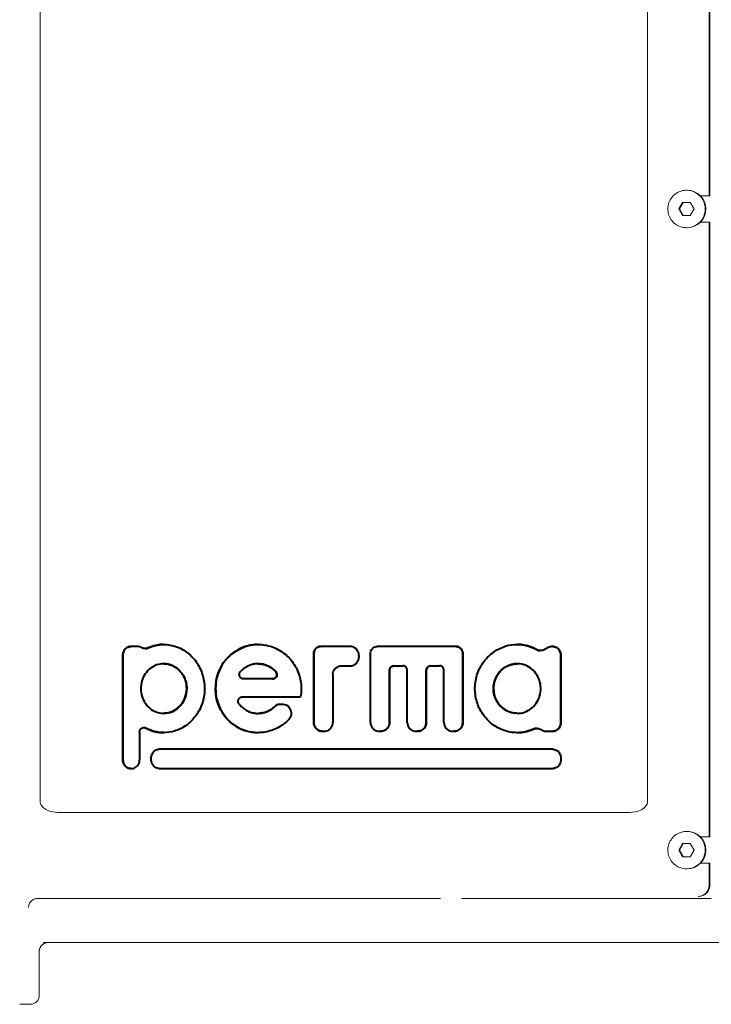
# Model space of a CAD drawing. Units: millimetres. Extents: x 0 to 2970, y 0 to 2100.
# Drawn here: x 287 to 680, y 931 to 1489 of the extents above; entities that cross this region are included whole.
import ezdxf

# ---------------------------------------------------------------- set-up
doc = ezdxf.new("R2010")
doc.units = ezdxf.units.MM
doc.header["$LTSCALE"] = 5
doc.layers.add('Sichtbar (ISO)', color=7, linetype='Continuous', lineweight=50)
doc.layers.add('Sichtbar schmal (ISO)', color=7, linetype='Continuous', lineweight=35)

msp = doc.modelspace()

# ---------------------------------------------------------------- linework, layer by layer
at = {"layer": 'Sichtbar (ISO)', "linetype": 'Continuous', "lineweight": 20}
for p, q in [((678.689, 1752.022), (678.689, 1389.522)), ((679.03, 1389.522), (679.03, 1752.022)), ((299.08, 1045.772), (299.08, 1704.222)), ((643.725, 1704.222), (643.725, 1045.772)), ((665.861, 1392.647), (666.201, 1392.647)), ((661.479, 1382.022), (663.642, 1385.772)), ((663.642, 1385.772), (667.967, 1385.772)), ((667.967, 1385.772), (670.13, 1382.022)), ((673.72, 1389.522), (678.689, 1389.522)), ((678.689, 1389.522), (679.03, 1389.522)), ((663.642, 1378.272), (661.479, 1382.022)), ((661.785, 1382.022), (661.479, 1382.022)), ((670.13, 1382.022), (667.967, 1378.272)), ((667.967, 1378.272), (663.642, 1378.272)), ((678.689, 1374.522), (673.72, 1374.522)), ((678.689, 1374.522), (678.689, 1025.772)), ((679.03, 1374.522), (678.689, 1374.522)), ((679.03, 1025.772), (679.03, 1374.522)), ((665.861, 1371.397), (666.201, 1371.397)), ((632.622, 1039.522), (310.183, 1039.522)), ((665.861, 1028.897), (666.201, 1028.897)), ((673.72, 1025.772), (678.689, 1025.772)), ((678.689, 1025.772), (679.03, 1025.772)), ((661.479, 1018.272), (663.642, 1022.022)), ((663.642, 1014.522), (661.479, 1018.272)), ((661.785, 1018.272), (661.479, 1018.272)), ((663.642, 1022.022), (667.967, 1022.022)), ((667.967, 1022.022), (670.13, 1018.272)), ((670.13, 1018.272), (667.967, 1014.522)), ((667.967, 1014.522), (663.642, 1014.522)), ((665.861, 1007.647), (666.201, 1007.647)), ((678.689, 1010.772), (673.72, 1010.772)), ((678.689, 1010.772), (678.689, 998.272)), ((678.689, 1010.772), (679.03, 1010.772)), ((679.03, 998.272), (679.03, 1010.772)), ((292.525, 990.772), (292.488, 990.772)), ((314.644, 990.772), (297.517, 990.772)), ((314.644, 990.772), (328.396, 990.772)), ((328.396, 990.772), (346.426, 990.772)), ((346.426, 990.772), (358.37, 990.772)), ((358.37, 990.772), (376.397, 990.772)), ((376.397, 990.772), (388.345, 990.772)), ((388.345, 990.772), (406.368, 990.772)), ((406.368, 990.772), (418.318, 990.772)), ((418.318, 990.772), (436.339, 990.772)), ((436.339, 990.772), (448.292, 990.772)), ((448.292, 990.772), (466.311, 990.772)), ((466.311, 990.772), (478.265, 990.772)), ((478.265, 990.772), (496.283, 990.772)), ((496.283, 990.772), (508.238, 990.772)), ((508.238, 990.772), (526.256, 990.772)), ((538.211, 990.772), (556.228, 990.772)), ((556.228, 990.772), (568.183, 990.772)), ((568.183, 990.772), (586.201, 990.772)), ((586.201, 990.772), (598.155, 990.772)), ((598.155, 990.772), (616.174, 990.772)), ((616.174, 990.772), (629.644, 990.772)), ((679.894, 990.772), (629.644, 990.772)), ((672.445, 992.022), (672.769, 992.022)), ((300.906, 965.772), (542.394, 965.772)), ((542.394, 965.772), (548.476, 965.772)), ((548.476, 965.772), (552.394, 965.772)), ((552.394, 965.772), (800.235, 965.772)), ((298.567, 960.772), (298.567, 935.772)), ((287.489, 930.772), (293.567, 930.772))]:
    msp.add_line(p, q, dxfattribs=at)
at = {"layer": 'Sichtbar (ISO)', "linetype": 'Continuous', "lineweight": 40}
for p, q in [((354.437, 1133.772), (350.502, 1133.772)), ((358.727, 1132.61), (358.73, 1132.61)), ((474.898, 1133.772), (458.223, 1133.772)), ((479.897, 1128.772), (479.897, 1127.822)), ((486.511, 1090.669), (486.511, 1129.861)), ((535.062, 1133.772), (490.386, 1133.772)), ((582.948, 1131.42), (582.951, 1131.42)), ((589.888, 1133.772), (589.051, 1133.772)), ((369.239, 1123.995), (369.248, 1123.995)), ((422.728, 1123.995), (422.778, 1123.995)), ((569.71, 1123.995), (569.718, 1123.995)), ((465.177, 1117.822), (465.177, 1090.669)), ((470.175, 1122.822), (474.898, 1122.822)), ((499.852, 1122.822), (499.851, 1122.822)), ((499.852, 1122.822), (499.852, 1122.822)), ((499.852, 1122.822), (504.917, 1122.822)), ((507.417, 1090.669), (507.417, 1120.321)), ((520.683, 1122.822), (520.68, 1122.822)), ((520.683, 1122.822), (520.683, 1122.822)), ((520.683, 1122.822), (525.711, 1122.822)), ((528.213, 1090.669), (528.213, 1120.319)), ((430.916, 1115.391), (414.587, 1115.391)), ((430.916, 1115.391), (430.958, 1115.391)), ((413.931, 1105.223), (446.836, 1105.223)), ((436.726, 1100.921), (434.419, 1100.921)), ((369.248, 1095.837), (369.239, 1095.837)), ((422.778, 1095.837), (422.728, 1095.837)), ((569.718, 1095.837), (569.71, 1095.837)), ((355.514, 1085.268), (355.514, 1069.551)), ((358.072, 1087.801), (358.071, 1087.801)), ((459.344, 1085.669), (460.192, 1085.669)), ((491.51, 1085.669), (492.36, 1085.669)), ((512.388, 1085.669), (513.233, 1085.669)), ((533.117, 1085.669), (533.955, 1085.669)), ((580.822, 1087.331), (580.821, 1087.331)), ((586.1, 1085.669), (589.888, 1085.669)), ((589.888, 1075.501), (366.701, 1075.501)), ((350.502, 1064.551), (351.264, 1064.551)), ((366.701, 1064.551), (589.888, 1064.551))]:
    msp.add_line(p, q, dxfattribs=at)
at = {"layer": 'Sichtbar (ISO)', "linetype": 'Continuous', "lineweight": 20}
msp.add_arc((293.567, 935.772), 5, 270, 0, dxfattribs=at)
for centre, major_axis, start_param, end_param in [((666.201, 1382.022), (0, 10.625), 3.1415927, 6.2831853), ((666.201, 1018.272), (0, 10.625), 3.1415927, 6.2831853), ((672.445, 998.272), (0, -6.25), 0, 1.5707963)]:
    msp.add_ellipse(centre, major_axis=major_axis, ratio=0.9989706, start_param=start_param, end_param=end_param, dxfattribs=at)
at = {"layer": 'Sichtbar (ISO)', "linetype": 'Continuous', "lineweight": 40}
msp.add_ellipse((358, 1085.317), major_axis=(2.424, 0.753), ratio=0.9766101, start_param=1.2482869, end_param=1.2566434, dxfattribs=at)
at = {"layer": 'Sichtbar (ISO)', "linetype": 'Continuous', "lineweight": 20}
for points, knots in [([(665.861, 1371.397), (664.729, 1371.397), (663.597, 1371.58), (661.448, 1372.293), (660.431, 1372.822), (658.614, 1374.176), (657.815, 1374.999), (656.516, 1376.856), (656.017, 1377.889), (655.367, 1380.06), (655.217, 1381.198), (655.283, 1383.464), (655.499, 1384.592), (656.274, 1386.722), (656.833, 1387.724), (658.238, 1389.502), (659.084, 1390.277), (660.976, 1391.523), (662.022, 1391.992), (664.01, 1392.525), (664.936, 1392.647), (665.861, 1392.647)], [3.1415927, 3.1415927, 3.1415927, 3.1415927, 3.4615196, 3.4615196, 3.7814611, 3.7814611, 4.1014402, 4.1014402, 4.4214652, 4.4214652, 4.7415262, 4.7415262, 5.0615989, 5.0615989, 5.3816548, 5.3816548, 5.7016717, 5.7016717, 6.0216428, 6.0216428, 6.2831853, 6.2831853, 6.2831853, 6.2831853]), ([(310.183, 1039.522), (308.534, 1039.522), (306.571, 1039.766), (303.816, 1040.573), (302.471, 1041.155), (300.771, 1042.365), (300.034, 1043.093), (299.296, 1044.4), (299.08, 1045.134), (299.08, 1045.772)], [1.61261623, 1.61261623, 1.61261623, 1.61261623, 1.81062997, 1.81062997, 1.95741529, 1.95741529, 2.06108247, 2.06108247, 2.13761189, 2.13761189, 2.13761189, 2.13761189]), ([(643.725, 1045.772), (643.725, 1045.134), (643.508, 1044.4), (642.771, 1043.093), (642.033, 1042.365), (640.334, 1041.155), (638.988, 1040.573), (636.233, 1039.766), (634.27, 1039.522), (632.622, 1039.522)], [0, 0, 0, 0, 0.07652941, 0.07652941, 0.1801966, 0.1801966, 0.32698192, 0.32698192, 0.52499566, 0.52499566, 0.52499566, 0.52499566]), ([(665.861, 1007.647), (664.729, 1007.647), (663.597, 1007.83), (661.448, 1008.543), (660.431, 1009.072), (658.614, 1010.426), (657.815, 1011.249), (656.516, 1013.106), (656.017, 1014.139), (655.367, 1016.31), (655.217, 1017.448), (655.283, 1019.714), (655.499, 1020.842), (656.274, 1022.972), (656.833, 1023.974), (658.238, 1025.752), (659.084, 1026.527), (660.976, 1027.773), (662.022, 1028.242), (664.01, 1028.775), (664.936, 1028.897), (665.861, 1028.897)], [3.1415927, 3.1415927, 3.1415927, 3.1415927, 3.4615196, 3.4615196, 3.7814611, 3.7814611, 4.1014402, 4.1014402, 4.4214652, 4.4214652, 4.7415262, 4.7415262, 5.0615989, 5.0615989, 5.3816548, 5.3816548, 5.7016717, 5.7016717, 6.0216428, 6.0216428, 6.2831853, 6.2831853, 6.2831853, 6.2831853]), ([(672.769, 992.022), (673.556, 992.022), (674.394, 992.179), (675.937, 992.817), (676.641, 993.298), (677.753, 994.408), (678.234, 995.111), (678.873, 996.65), (679.03, 997.487), (679.03, 998.272)], [0.37699199, 0.37699199, 0.37699199, 0.37699199, 0.47133245, 0.47133245, 0.56567291, 0.56567291, 0.65983679, 0.65983679, 0.75400066, 0.75400066, 0.75400066, 0.75400066]), ([(297.517, 990.772), (296.89, 990.772), (296.221, 990.646), (294.991, 990.135), (294.429, 989.75), (293.543, 988.862), (293.159, 988.3), (292.65, 987.069), (292.525, 986.4), (292.525, 985.772)], [0.30180021, 0.30180021, 0.30180021, 0.30180021, 0.37738183, 0.37738183, 0.45296345, 0.45296345, 0.52828917, 0.52828917, 0.60361489, 0.60361489, 0.60361489, 0.60361489]), ([(298.567, 960.772), (298.567, 961.295), (298.649, 961.819), (298.973, 962.815), (299.214, 963.287), (299.829, 964.134), (300.204, 964.509), (301.052, 965.124), (301.524, 965.365), (302.52, 965.689), (303.044, 965.772), (303.568, 965.772)], [0, 0, 0, 0, 0.3141593, 0.3141593, 0.6283185, 0.6283185, 0.9424778, 0.9424778, 1.2566371, 1.2566371, 1.5707963, 1.5707963, 1.5707963, 1.5707963])]:
    msp.add_open_spline(points, degree=3, knots=knots, dxfattribs=at)
for points in [[(663.948, 1385.772), (662.895, 1383.897), (661.785, 1382.022)], [(661.785, 1382.022), (662.895, 1380.147), (663.948, 1378.272)], [(663.948, 1022.022), (662.895, 1020.147), (661.785, 1018.272)], [(661.785, 1018.272), (662.895, 1016.397), (663.948, 1014.522)]]:
    msp.add_rational_spline(points, [1, 1.15470053838, 1], degree=2, dxfattribs=at)
at = {"layer": 'Sichtbar (ISO)', "linetype": 'Continuous', "lineweight": 40}
for points, knots in [([(369.239, 1134.945), (370.444, 1134.945), (371.664, 1134.839), (374.071, 1134.413), (375.258, 1134.096), (377.569, 1133.266), (378.694, 1132.753), (380.875, 1131.531), (381.926, 1130.825), (383.91, 1129.245), (384.839, 1128.377), (386.572, 1126.482), (387.377, 1125.451), (388.822, 1123.268), (389.462, 1122.117), (390.563, 1119.726), (391.025, 1118.48), (391.76, 1115.912), (392.03, 1114.596), (392.368, 1111.941), (392.436, 1110.61), (392.372, 1107.933), (392.237, 1106.588), (391.766, 1103.947), (391.431, 1102.651), (390.577, 1100.141), (390.053, 1098.916), (388.826, 1096.57), (388.127, 1095.453), (386.581, 1093.361), (385.739, 1092.389), (383.913, 1090.589), (382.93, 1089.763), (380.87, 1088.298), (379.793, 1087.657), (377.576, 1086.569), (376.417, 1086.115), (373.263, 1085.18), (371.242, 1084.887), (369.239, 1084.887)], [-4.1490293, -4.1490293, -4.1490293, -4.1490293, -3.9720553, -3.9720553, -3.7971977, -3.7971977, -3.6219989, -3.6219989, -3.4476336, -3.4476336, -3.273289, -3.273289, -3.0978508, -3.0978508, -2.9230688, -2.9230688, -2.7466852, -2.7466852, -2.5709808, -2.5709808, -2.3948921, -2.3948921, -2.2182759, -2.2182759, -2.0426002, -2.0426002, -1.865769, -1.865769, -1.6906471, -1.6906471, -1.515508, -1.515508, -1.3405542, -1.3405542, -1.1664515, -1.1664515, -0.9907041, -0.9907041, -0.6974011, -0.6974011, -0.6974011, -0.6974011]), ([(422.728, 1134.945), (424.015, 1134.945), (425.312, 1134.839), (427.867, 1134.419), (429.126, 1134.105), (431.577, 1133.282), (432.78, 1132.768), (435.098, 1131.547), (436.209, 1130.843), (438.307, 1129.268), (439.288, 1128.401), (441.123, 1126.503), (441.972, 1125.472), (443.494, 1123.29), (444.167, 1122.142), (445.325, 1119.752), (445.816, 1118.494), (446.589, 1115.92), (446.872, 1114.604), (447.228, 1111.952), (447.3, 1110.617), (447.232, 1107.912), (447.103, 1106.64), (446.833, 1105.212)], [-1.8688756, -1.8688756, -1.8688756, -1.8688756, -1.7003558, -1.7003558, -1.5327382, -1.5327382, -1.3636403, -1.3636403, -1.1954685, -1.1954685, -1.0264299, -1.0264299, -0.8567691, -0.8567691, -0.6871569, -0.6871569, -0.5156722, -0.5156722, -0.3453544, -0.3453544, -0.1741081, -0.1741081, 0.0003874, 0.0003874, 0.0003874, 0.0003874]), ([(569.718, 1084.887), (568.471, 1084.887), (567.212, 1084.993), (564.728, 1085.414), (563.504, 1085.728), (561.119, 1086.553), (559.957, 1087.063), (557.705, 1088.279), (556.62, 1088.983), (554.573, 1090.557), (553.615, 1091.422), (551.825, 1093.315), (550.994, 1094.345), (549.502, 1096.526), (548.842, 1097.677), (547.705, 1100.068), (547.227, 1101.318), (546.467, 1103.89), (546.188, 1105.208), (545.837, 1107.866), (545.766, 1109.2), (545.831, 1111.884), (545.969, 1113.232), (546.452, 1115.878), (546.796, 1117.176), (547.675, 1119.69), (548.217, 1120.922), (549.482, 1123.274), (550.203, 1124.392), (551.798, 1126.486), (552.668, 1127.459), (554.555, 1129.261), (555.57, 1130.086), (557.698, 1131.549), (558.808, 1132.188), (561.104, 1133.273), (562.302, 1133.726), (565.559, 1134.654), (567.646, 1134.945), (569.718, 1134.945)], [-3.9888536, -3.9888536, -3.9888536, -3.9888536, -3.8135287, -3.8135287, -3.6398641, -3.6398641, -3.4653229, -3.4653229, -3.2912943, -3.2912943, -3.1168865, -3.1168865, -2.9412239, -2.9412239, -2.7659685, -2.7659685, -2.5888482, -2.5888482, -2.4124297, -2.4124297, -2.2354661, -2.2354661, -2.0581295, -2.0581295, -1.8816482, -1.8816482, -1.703925, -1.703925, -1.528227, -1.528227, -1.3525371, -1.3525371, -1.1775286, -1.1775286, -1.0034725, -1.0034725, -0.8283523, -0.8283523, -0.5372128, -0.5372128, -0.5372128, -0.5372128]), ([(356.335, 1133.245), (356.214, 1133.316), (356.091, 1133.379), (355.842, 1133.492), (355.716, 1133.541), (355.462, 1133.626), (355.335, 1133.66), (355.079, 1133.716), (354.951, 1133.737), (354.694, 1133.765), (354.565, 1133.772), (354.437, 1133.772)], [0, 0, 0, 0, 0.03001176, 0.03001176, 0.06002351, 0.06002351, 0.09003527, 0.09003527, 0.12004703, 0.12004703, 0.15005879, 0.15005879, 0.15005879, 0.15005879]), ([(358.727, 1132.61), (358.56, 1132.608), (358.392, 1132.616), (358.057, 1132.649), (357.891, 1132.674), (357.563, 1132.743), (357.402, 1132.786), (357.084, 1132.89), (356.928, 1132.95), (356.625, 1133.086), (356.477, 1133.162), (356.335, 1133.245)], [0.035192702, 0.035192702, 0.035192702, 0.035192702, 0.044219651, 0.044219651, 0.053246599, 0.053246599, 0.062273548, 0.062273548, 0.071300496, 0.071300496, 0.080327445, 0.080327445, 0.080327445, 0.080327445]), ([(479.897, 1128.772), (479.897, 1129.293), (479.814, 1129.822), (479.489, 1130.818), (479.249, 1131.289), (478.63, 1132.139), (478.258, 1132.511), (477.406, 1133.129), (476.934, 1133.368), (475.94, 1133.69), (475.418, 1133.772), (474.898, 1133.772)], [0, 0, 0, 0, 0.09657983, 0.09657983, 0.19315965, 0.19315965, 0.28973948, 0.28973948, 0.3863193, 0.3863193, 0.48289913, 0.48289913, 0.48289913, 0.48289913]), ([(486.511, 1129.861), (486.511, 1130.269), (486.575, 1130.678), (486.825, 1131.456), (487.011, 1131.825), (487.49, 1132.491), (487.778, 1132.782), (488.437, 1133.266), (488.802, 1133.453), (489.574, 1133.707), (489.983, 1133.772), (490.386, 1133.772)], [-0.4137076, -0.4137076, -0.4137076, -0.4137076, -0.33096608, -0.33096608, -0.24822456, -0.24822456, -0.16548304, -0.16548304, -0.08274152, -0.08274152, 0, 0, 0, 0]), ([(586.209, 1132.651), (586.034, 1132.495), (585.848, 1132.35), (585.455, 1132.089), (585.249, 1131.973), (584.82, 1131.771), (584.598, 1131.686), (584.142, 1131.55), (583.908, 1131.499), (583.432, 1131.432), (583.191, 1131.417), (582.951, 1131.42)], [0, 0, 0, 0, 0.01290581, 0.01290581, 0.025811619, 0.025811619, 0.038717429, 0.038717429, 0.051623238, 0.051623238, 0.064529048, 0.064529048, 0.064529048, 0.064529048]), ([(586.209, 1132.651), (586.372, 1132.797), (586.545, 1132.931), (586.903, 1133.171), (587.089, 1133.276), (587.468, 1133.457), (587.661, 1133.532), (588.053, 1133.652), (588.251, 1133.697), (588.65, 1133.757), (588.851, 1133.772), (589.051, 1133.772)], [0, 0, 0, 0, 0.04313672, 0.04313672, 0.08627344, 0.08627344, 0.12941015, 0.12941015, 0.17254687, 0.17254687, 0.21568359, 0.21568359, 0.21568359, 0.21568359]), ([(369.239, 1123.995), (367.871, 1123.995), (366.498, 1123.762), (363.901, 1122.853), (362.687, 1122.186), (360.477, 1120.46), (359.51, 1119.411), (357.891, 1117.006), (357.26, 1115.651), (356.411, 1112.78), (356.2, 1111.236), (356.239, 1108.187), (356.493, 1106.638), (357.443, 1103.742), (358.133, 1102.381), (359.887, 1099.98), (360.929, 1098.947), (363.276, 1097.298), (364.549, 1096.687), (366.985, 1095.994), (368.118, 1095.837), (369.239, 1095.837)], [-1.5694847, -1.5694847, -1.5694847, -1.5694847, -1.2632811, -1.2632811, -0.9565601, -0.9565601, -0.6423722, -0.6423722, -0.3179776, -0.3179776, 0.01521, 0.01521, 0.3517994, 0.3517994, 0.6838628, 0.6838628, 1.0070745, 1.0070745, 1.3197705, 1.3197705, 1.5712674, 1.5712674, 1.5712674, 1.5712674]), ([(422.728, 1123.995), (421.982, 1123.995), (421.231, 1123.932), (419.751, 1123.682), (419.022, 1123.494), (417.614, 1123.004), (416.931, 1122.701), (415.622, 1121.984), (414.999, 1121.572), (413.823, 1120.65), (413.272, 1120.139), (412.767, 1119.589)], [-0.39623821, -0.39623821, -0.39623821, -0.39623821, -0.31699057, -0.31699057, -0.23774293, -0.23774293, -0.15849528, -0.15849528, -0.07924764, -0.07924764, 0, 0, 0, 0]), ([(474.898, 1122.822), (475.418, 1122.822), (475.947, 1122.905), (476.943, 1123.229), (477.415, 1123.47), (478.265, 1124.088), (478.637, 1124.461), (479.254, 1125.313), (479.493, 1125.785), (479.815, 1126.779), (479.897, 1127.301), (479.897, 1127.822)], [0, 0, 0, 0, 0.09657983, 0.09657983, 0.19315966, 0.19315966, 0.28973949, 0.28973949, 0.38631932, 0.38631932, 0.48289915, 0.48289915, 0.48289915, 0.48289915]), ([(569.718, 1095.837), (571.13, 1095.837), (572.558, 1096.075), (575.242, 1096.997), (576.501, 1097.677), (578.778, 1099.425), (579.771, 1100.481), (581.427, 1102.903), (582.067, 1104.254), (582.926, 1107.129), (583.134, 1108.66), (583.082, 1111.696), (582.82, 1113.221), (581.842, 1116.101), (581.132, 1117.458), (579.33, 1119.851), (578.265, 1120.877), (575.862, 1122.524), (574.552, 1123.138), (572.049, 1123.835), (570.878, 1123.995), (569.718, 1123.995)], [1.5712674, 1.5712674, 1.5712674, 1.5712674, 1.8822186, 1.8822186, 2.1928786, 2.1928786, 2.5080538, 2.5080538, 2.8307183, 2.8307183, 3.1600132, 3.1600132, 3.493215, 3.493215, 3.8231842, 3.8231842, 4.1447357, 4.1447357, 4.4587951, 4.4587951, 4.7137006, 4.7137006, 4.7137006, 4.7137006]), ([(414.587, 1115.391), (414.324, 1115.391), (414.057, 1115.435), (413.557, 1115.602), (413.322, 1115.725), (412.899, 1116.04), (412.715, 1116.23), (412.411, 1116.663), (412.294, 1116.902), (412.139, 1117.41), (412.102, 1117.679), (412.113, 1118.213), (412.163, 1118.484), (412.343, 1118.989), (412.475, 1119.229), (412.682, 1119.493), (412.724, 1119.542), (412.767, 1119.589)], [0, 0, 0, 0, 0.009369168, 0.009369168, 0.018725976, 0.018725976, 0.028169093, 0.028169093, 0.03775569, 0.03775569, 0.047482826, 0.047482826, 0.057292091, 0.057292091, 0.067053639, 0.067053639, 0.069374346, 0.069374346, 0.069374346, 0.069374346]), ([(465.177, 1117.822), (465.177, 1118.342), (465.259, 1118.864), (465.58, 1119.857), (465.819, 1120.33), (466.436, 1121.181), (466.808, 1121.554), (467.658, 1122.173), (468.129, 1122.413), (469.125, 1122.738), (469.654, 1122.822), (470.175, 1122.822)], [0, 0, 0, 0, 0.02844337, 0.02844337, 0.05688673, 0.05688673, 0.0853301, 0.0853301, 0.11377346, 0.11377346, 0.14221683, 0.14221683, 0.14221683, 0.14221683]), ([(507.417, 1120.321), (507.417, 1120.488), (507.402, 1120.691), (507.283, 1121.167), (507.174, 1121.443), (506.848, 1121.932), (506.652, 1122.142), (506.223, 1122.47), (505.996, 1122.588), (505.536, 1122.758), (505.311, 1122.797), (505.05, 1122.819), (504.981, 1122.822), (504.917, 1122.822)], [0.01567917314, 0.01567917314, 0.01567917314, 0.01567917314, 0.01581376059, 0.01581376059, 0.01594834804, 0.01594834804, 0.01606024581, 0.01606024581, 0.01616987804, 0.01616987804, 0.0163003779, 0.0163003779, 0.01635211039, 0.01635211039, 0.01635211039, 0.01635211039]), ([(528.213, 1120.319), (528.213, 1120.486), (528.198, 1120.688), (528.079, 1121.164), (527.971, 1121.44), (527.645, 1121.929), (527.449, 1122.14), (527.021, 1122.468), (526.793, 1122.587), (526.332, 1122.758), (526.107, 1122.797), (525.845, 1122.819), (525.775, 1122.822), (525.711, 1122.822)], [0.0150824202, 0.0150824202, 0.0150824202, 0.0150824202, 0.0153434381, 0.0153434381, 0.0156044561, 0.0156044561, 0.0158216997, 0.0158216997, 0.016034233, 0.016034233, 0.0162869, 0.0162869, 0.0163875099, 0.0163875099, 0.0163875099, 0.0163875099]), ([(411.968, 1101.195), (411.806, 1101.407), (411.677, 1101.647), (411.503, 1102.149), (411.455, 1102.418), (411.447, 1102.953), (411.487, 1103.224), (411.649, 1103.737), (411.77, 1103.979), (412.085, 1104.414), (412.275, 1104.603), (412.708, 1104.915), (412.947, 1105.034), (413.437, 1105.186), (413.686, 1105.223), (413.931, 1105.223)], [0, 0, 0, 0, 0.009660299, 0.009660299, 0.019437136, 0.019437136, 0.029259388, 0.029259388, 0.038992582, 0.038992582, 0.048576815, 0.048576815, 0.058006772, 0.058006772, 0.066736383, 0.066736383, 0.066736383, 0.066736383]), ([(411.968, 1101.195), (412.471, 1100.538), (413.037, 1099.92), (414.273, 1098.798), (414.941, 1098.294), (416.348, 1097.423), (417.09, 1097.051), (418.641, 1096.448), (419.446, 1096.219), (421.073, 1095.914), (421.897, 1095.837), (422.728, 1095.837)], [-0.83175174, -0.83175174, -0.83175174, -0.83175174, -0.74391026, -0.74391026, -0.65606878, -0.65606878, -0.5682273, -0.5682273, -0.48038583, -0.48038583, -0.39254435, -0.39254435, -0.39254435, -0.39254435]), ([(440.258, 1092.435), (440.625, 1092.817), (440.936, 1093.266), (441.395, 1094.228), (441.547, 1094.743), (441.684, 1095.8), (441.668, 1096.332), (441.472, 1097.376), (441.293, 1097.878), (440.786, 1098.807), (440.457, 1099.231), (439.688, 1099.952), (439.239, 1100.255), (438.281, 1100.695), (437.764, 1100.838), (437.068, 1100.912), (436.897, 1100.921), (436.726, 1100.921)], [0, 0, 0, 0, 0.08624982, 0.08624982, 0.17172754, 0.17172754, 0.25678214, 0.25678214, 0.34180232, 0.34180232, 0.42719215, 0.42719215, 0.51331051, 0.51331051, 0.59979738, 0.59979738, 0.62800741, 0.62800741, 0.62800741, 0.62800741]), ([(440.258, 1092.435), (439.35, 1091.489), (438.361, 1090.609), (436.255, 1089.019), (435.138, 1088.309), (432.822, 1087.084), (431.627, 1086.57), (429.153, 1085.734), (427.88, 1085.416), (425.309, 1084.992), (424.017, 1084.887), (422.728, 1084.887)], [-6.04962298, -6.04962298, -6.04962298, -6.04962298, -5.88045583, -5.88045583, -5.71128868, -5.71128868, -5.54212153, -5.54212153, -5.37295437, -5.37295437, -5.20378722, -5.20378722, -5.20378722, -5.20378722]), ([(460.192, 1085.669), (460.71, 1085.669), (461.23, 1085.751), (462.219, 1086.072), (462.69, 1086.311), (463.539, 1086.928), (463.911, 1087.3), (464.529, 1088.15), (464.769, 1088.622), (465.094, 1089.619), (465.177, 1090.148), (465.177, 1090.669)], [0, 0, 0, 0, 0.09657983, 0.09657983, 0.19315965, 0.19315965, 0.28973948, 0.28973948, 0.3863193, 0.3863193, 0.48289913, 0.48289913, 0.48289913, 0.48289913]), ([(486.511, 1090.669), (486.511, 1090.148), (486.595, 1089.62), (486.919, 1088.623), (487.16, 1088.152), (487.778, 1087.302), (488.151, 1086.93), (489.002, 1086.312), (489.475, 1086.073), (490.468, 1085.751), (490.99, 1085.669), (491.51, 1085.669)], [0, 0, 0, 0, 0.09657983, 0.09657983, 0.19315965, 0.19315965, 0.28973948, 0.28973948, 0.3863193, 0.3863193, 0.48289913, 0.48289913, 0.48289913, 0.48289913]), ([(507.417, 1090.669), (507.417, 1090.148), (507.499, 1089.625), (507.821, 1088.63), (508.059, 1088.157), (508.675, 1087.305), (509.046, 1086.933), (509.891, 1086.315), (510.36, 1086.076), (511.348, 1085.752), (511.872, 1085.669), (512.388, 1085.669)], [0, 0, 0, 0, 0.09657984, 0.09657984, 0.19315969, 0.19315969, 0.28973953, 0.28973953, 0.38631937, 0.38631937, 0.48289921, 0.48289921, 0.48289921, 0.48289921]), ([(528.213, 1090.669), (528.213, 1090.145), (528.296, 1089.614), (528.619, 1088.613), (528.857, 1088.14), (529.469, 1087.29), (529.837, 1086.919), (530.674, 1086.305), (531.136, 1086.068), (532.105, 1085.75), (532.612, 1085.669), (533.117, 1085.669)], [0, 0, 0, 0, 0.09657982, 0.09657982, 0.19315965, 0.19315965, 0.28973947, 0.28973947, 0.3863193, 0.3863193, 0.48289912, 0.48289912, 0.48289912, 0.48289912]), ([(355.514, 1085.268), (355.514, 1085.366), (355.518, 1085.482), (355.559, 1085.773), (355.595, 1085.949), (355.756, 1086.38), (355.885, 1086.639), (356.279, 1087.109), (356.512, 1087.313), (357.014, 1087.601), (357.269, 1087.695), (357.703, 1087.788), (357.886, 1087.803), (358.05, 1087.802)], [-0.004167934, -0.004167934, -0.004167934, -0.004167934, -0.0033343472, -0.0033343472, -0.0025007604, -0.0025007604, -0.0016671736, -0.0016671736, -0.0010170531, -0.0010170531, -0.0004545119, -0.0004545119, 0, 0, 0, 0]), ([(580.822, 1087.331), (581.023, 1087.335), (581.226, 1087.325), (581.628, 1087.281), (581.827, 1087.246), (582.219, 1087.151), (582.411, 1087.092), (582.787, 1086.949), (582.97, 1086.866), (583.324, 1086.677), (583.495, 1086.572), (583.658, 1086.458)], [0.035477678, 0.035477678, 0.035477678, 0.035477678, 0.046385668, 0.046385668, 0.057293657, 0.057293657, 0.068201646, 0.068201646, 0.079109636, 0.079109636, 0.090017625, 0.090017625, 0.090017625, 0.090017625]), ([(583.658, 1086.458), (583.805, 1086.354), (583.958, 1086.26), (584.272, 1086.092), (584.432, 1086.018), (584.758, 1085.891), (584.922, 1085.839), (585.255, 1085.754), (585.424, 1085.722), (585.762, 1085.68), (585.931, 1085.669), (586.1, 1085.669)], [0, 0, 0, 0, 0.03602123, 0.03602123, 0.07204246, 0.07204246, 0.10806368, 0.10806368, 0.14408491, 0.14408491, 0.18010614, 0.18010614, 0.18010614, 0.18010614]), ([(351.264, 1064.551), (351.67, 1064.551), (352.08, 1064.622), (352.883, 1064.91), (353.276, 1065.129), (354.008, 1065.716), (354.341, 1066.079), (354.892, 1066.915), (355.11, 1067.377), (355.411, 1068.352), (355.496, 1068.868), (355.513, 1069.438), (355.514, 1069.495), (355.514, 1069.551)], [0, 0, 0, 0, 0.09657982, 0.09657982, 0.19315965, 0.19315965, 0.28973947, 0.28973947, 0.38246243, 0.38246243, 0.47295017, 0.47295017, 0.48289912, 0.48289912, 0.48289912, 0.48289912])]:
    msp.add_open_spline(points, degree=3, knots=knots, dxfattribs=at)
at = {"layer": 'Sichtbar schmal (ISO)', "linetype": 'Continuous', "lineweight": 40}
for p, q in [((346.046, 1128.772), (346.053, 1128.772)), ((346.046, 1069.551), (346.046, 1128.772)), ((346.053, 1128.772), (346.053, 1069.551)), ((360.456, 1133.004), (360.446, 1133.004)), ((454.364, 1090.669), (454.364, 1129.861)), ((454.365, 1129.861), (454.364, 1129.861)), ((454.365, 1129.861), (454.365, 1090.669)), ((538.867, 1090.669), (538.867, 1129.861)), ((538.867, 1129.861), (538.87, 1129.861)), ((538.87, 1129.861), (538.87, 1090.669)), ((580.781, 1132.014), (580.774, 1132.014)), ((594.525, 1128.772), (594.531, 1128.772)), ((594.525, 1090.669), (594.525, 1128.772)), ((594.531, 1128.772), (594.531, 1090.669)), ((497.355, 1120.322), (497.355, 1120.322)), ((497.357, 1120.322), (497.355, 1120.322)), ((497.355, 1120.322), (497.355, 1090.669)), ((497.355, 1090.669), (497.355, 1120.322)), ((518.199, 1120.322), (518.201, 1120.322)), ((518.199, 1090.669), (518.199, 1120.322)), ((518.201, 1120.322), (518.201, 1090.669)), ((518.204, 1120.322), (518.201, 1120.322)), ((382.266, 1109.916), (382.261, 1109.916)), ((454.365, 1090.669), (454.364, 1090.669)), ((497.355, 1090.669), (497.355, 1090.669)), ((518.201, 1090.669), (518.199, 1090.669)), ((538.87, 1090.669), (538.867, 1090.669)), ((594.531, 1090.669), (594.525, 1090.669)), ((359.06, 1087.533), (359.07, 1087.533)), ((359.06, 1087.533), (359.06, 1087.533)), ((579.019, 1086.919), (579.027, 1086.919)), ((346.053, 1069.551), (346.046, 1069.551)), ((362.117, 1069.551), (362.117, 1070.501)), ((594.531, 1070.501), (594.531, 1069.551))]:
    msp.add_line(p, q, dxfattribs=at)
at = {"layer": 'Sichtbar schmal (ISO)', "linetype": 'Continuous', "lineweight": 20}
for p, q in [((298.566, 960.772), (298.566, 935.772)), ((298.567, 960.772), (298.566, 960.772)), ((298.567, 935.772), (298.566, 935.772))]:
    msp.add_line(p, q, dxfattribs=at)
for centre, major_axis, ratio, start_param, end_param in [((665.861, 1382.022), (0, -10.625), 0.9989706, 0, 3.1415927), ((665.861, 1018.272), (0, -10.625), 0.9989706, 0, 3.1415927), ((303.568, 960.772), (-5.002, 0), 0.9995432, 4.712389, 6.2831853), ((293.567, 935.772), (0, -5), 0.9998477, 0, 1.5707963)]:
    msp.add_ellipse(centre, major_axis=major_axis, ratio=ratio, start_param=start_param, end_param=end_param, dxfattribs=at)
at = {"layer": 'Sichtbar schmal (ISO)', "linetype": 'Continuous', "lineweight": 40}
for centre, major_axis, ratio, start_param, end_param in [((499.852, 1120.322), (0, 2.5), 0.9987566, 0, 1.5707963), ((499.852, 1120.322), (0, 2.5), 0.9982799, 0, 1.5707963), ((520.683, 1120.322), (0, 2.5), 0.9927767, 0, 1.5707963), ((520.683, 1120.322), (0, 2.5), 0.991684, 0, 1.5707963), ((358.035, 1085.302), (0.016, 2.5), 0.9074803, 5.8212194, 6.2831853), ((358.035, 1085.302), (0.036, 2.5), 0.9045024, 5.828646, 6.2831853)]:
    msp.add_ellipse(centre, major_axis=major_axis, ratio=ratio, start_param=start_param, end_param=end_param, dxfattribs=at)
for points in [[(360.446, 1133.004), (363.183, 1134.272), (366.193, 1134.934), (369.23, 1134.941)], [(569.723, 1134.928), (573.593, 1134.917), (577.429, 1133.921), (580.781, 1132.014)], [(358.073, 1087.801), (358.418, 1087.794), (358.762, 1087.703), (359.07, 1087.533)], [(369.228, 1084.903), (365.681, 1084.923), (362.171, 1085.838), (359.06, 1087.533)], [(579.027, 1086.919), (576.132, 1085.592), (572.939, 1084.896), (569.725, 1084.89)]]:
    msp.add_open_spline(points, degree=3, dxfattribs=at)
for points, knots in [([(369.247, 1134.943), (368.504, 1134.944), (367.762, 1134.905), (364.757, 1134.584), (362.519, 1133.96), (360.456, 1133.004)], [3.42732745, 3.42732745, 3.42732745, 3.42732745, 3.51921984, 3.51921984, 3.80200966, 3.80200966, 3.80200966, 3.80200966]), ([(422.728, 1084.887), (418.299, 1084.889), (413.865, 1086.164), (405.367, 1091.539), (401.752, 1096.224), (397.719, 1108.228), (398.3, 1115.792), (405.428, 1129.369), (413.191, 1134.434), (421.815, 1134.932), (422.27, 1134.944), (422.726, 1134.942)], [-5.2037872, -5.2037872, -5.2037872, -5.2037872, -4.6235346, -4.6235346, -3.8960276, -3.8960276, -3.0024814, -3.0024814, -1.9285839, -1.9285839, -1.8688756, -1.8688756, -1.8688756, -1.8688756]), ([(422.77, 1134.929), (420.196, 1134.929), (417.625, 1134.519), (411.564, 1132.46), (408.252, 1130.326), (403.911, 1125.767), (402.476, 1123.717), (400.256, 1119.262), (399.478, 1116.885), (398.359, 1110.463), (398.591, 1106.368), (401.325, 1097.09), (404.732, 1092.286), (413.248, 1086.377), (418.004, 1084.959), (422.774, 1084.937)], [1.6244731, 1.6244731, 1.6244731, 1.6244731, 1.9151889, 1.9151889, 2.3493325, 2.3493325, 2.6270058, 2.6270058, 2.904679, 2.904679, 3.3489562, 3.3489562, 3.9789872, 3.9789872, 4.5191209, 4.5191209, 4.5191209, 4.5191209]), ([(580.774, 1132.014), (578.726, 1133.179), (576.47, 1134.029), (572.693, 1134.796), (571.199, 1134.942), (569.703, 1134.94)], [0, 0, 0, 0, 0.2836052, 0.2836052, 0.46249565, 0.46249565, 0.46249565, 0.46249565]), ([(346.046, 1128.772), (346.046, 1129.696), (346.276, 1130.62), (347.105, 1132.126), (347.658, 1132.722), (348.72, 1133.39), (349.162, 1133.573), (349.913, 1133.74), (350.209, 1133.772), (350.502, 1133.772)], [-0.48289931, -0.48289931, -0.48289931, -0.48289931, -0.31147005, -0.31147005, -0.15694228, -0.15694228, -0.06036241, -0.06036241, 0, 0, 0, 0]), ([(350.502, 1133.772), (349.679, 1133.769), (348.858, 1133.508), (347.518, 1132.574), (346.987, 1131.95), (346.392, 1130.759), (346.23, 1130.264), (346.081, 1129.426), (346.053, 1129.097), (346.053, 1128.772)], [0.00041073, 0.00041073, 0.00041073, 0.00041073, 0.0887672, 0.0887672, 0.1687827, 0.1687827, 0.21879239, 0.21879239, 0.25004845, 0.25004845, 0.25004845, 0.25004845]), ([(358.727, 1132.61), (358.879, 1132.612), (359.03, 1132.622), (359.449, 1132.673), (359.715, 1132.733), (360.134, 1132.87), (360.293, 1132.933), (360.446, 1133.004)], [-0.035192702, -0.035192702, -0.035192702, -0.035192702, -0.02610642, -0.02610642, -0.010040931, -0.010040931, 0, 0, 0, 0]), ([(360.456, 1133.004), (360.017, 1132.801), (359.547, 1132.673), (358.958, 1132.618), (358.845, 1132.612), (358.731, 1132.61)], [0, 0, 0, 0, 0.075208572, 0.075208572, 0.093165459, 0.093165459, 0.093165459, 0.093165459]), ([(454.364, 1129.861), (454.364, 1130.116), (454.389, 1130.373), (454.517, 1131.028), (454.658, 1131.415), (455.173, 1132.346), (455.632, 1132.833), (456.792, 1133.566), (457.51, 1133.772), (458.223, 1133.772)], [-0.4131562, -0.4131562, -0.4131562, -0.4131562, -0.36151167, -0.36151167, -0.27888043, -0.27888043, -0.14667045, -0.14667045, 0, 0, 0, 0]), ([(458.223, 1133.772), (457.97, 1133.772), (457.714, 1133.746), (457.062, 1133.613), (456.678, 1133.468), (455.756, 1132.939), (455.277, 1132.47), (454.562, 1131.293), (454.365, 1130.578), (454.365, 1129.861)], [0.00006068, 0.00006068, 0.00006068, 0.00006068, 0.02260513, 0.02260513, 0.05877334, 0.05877334, 0.11664247, 0.11664247, 0.18084104, 0.18084104, 0.18084104, 0.18084104]), ([(535.062, 1133.772), (535.766, 1133.772), (536.475, 1133.566), (537.62, 1132.833), (538.073, 1132.346), (538.58, 1131.415), (538.719, 1131.028), (538.845, 1130.373), (538.87, 1130.116), (538.87, 1129.861)], [-0.4131562, -0.4131562, -0.4131562, -0.4131562, -0.26648575, -0.26648575, -0.13427576, -0.13427576, -0.05164452, -0.05164452, 0, 0, 0, 0]), ([(538.867, 1129.861), (538.867, 1130.578), (538.673, 1131.293), (537.968, 1132.47), (537.495, 1132.939), (536.585, 1133.468), (536.206, 1133.613), (535.563, 1133.746), (535.312, 1133.772), (535.062, 1133.772)], [0, 0, 0, 0, 0.06419857, 0.06419857, 0.1220677, 0.1220677, 0.15823591, 0.15823591, 0.1807083, 0.1807083, 0.1807083, 0.1807083]), ([(582.948, 1131.42), (582.893, 1131.42), (582.839, 1131.422), (582.411, 1131.443), (582.04, 1131.509), (581.368, 1131.718), (581.062, 1131.85), (580.774, 1132.014)], [0.16973717, 0.16973717, 0.16973717, 0.16973717, 0.17806467, 0.17806467, 0.23504537, 0.23504537, 0.28490348, 0.28490348, 0.28490348, 0.28490348]), ([(580.781, 1132.014), (580.986, 1131.897), (581.201, 1131.795), (581.776, 1131.577), (582.146, 1131.488), (582.661, 1131.431), (582.806, 1131.422), (582.951, 1131.42)], [-0.108024026, -0.108024026, -0.108024026, -0.108024026, -0.094521023, -0.094521023, -0.072916218, -0.072916218, -0.064529048, -0.064529048, -0.064529048, -0.064529048]), ([(589.888, 1133.772), (590.193, 1133.772), (590.5, 1133.74), (591.282, 1133.573), (591.742, 1133.39), (592.848, 1132.722), (593.425, 1132.126), (594.29, 1130.62), (594.531, 1129.696), (594.531, 1128.772)], [-0.48289931, -0.48289931, -0.48289931, -0.48289931, -0.4225369, -0.4225369, -0.32595703, -0.32595703, -0.17142925, -0.17142925, 0, 0, 0, 0]), ([(594.525, 1128.772), (594.525, 1129.696), (594.283, 1130.62), (593.414, 1132.126), (592.834, 1132.723), (591.727, 1133.39), (591.268, 1133.573), (590.491, 1133.739), (590.188, 1133.771), (589.888, 1133.772)], [0, 0, 0, 0, 0.08876712, 0.08876712, 0.16878256, 0.16878256, 0.2187922, 0.2187922, 0.24972456, 0.24972456, 0.24972456, 0.24972456]), ([(382.261, 1109.916), (382.261, 1111.323), (382.062, 1112.734), (381.048, 1116.243), (379.921, 1118.255), (376.034, 1122.445), (372.649, 1123.982), (369.27, 1123.995), (369.254, 1123.995), (369.239, 1123.995)], [-3.1415927, -3.1415927, -3.1415927, -3.1415927, -2.8376167, -2.8376167, -2.3512553, -2.3512553, -1.5730769, -1.5730769, -1.5694847, -1.5694847, -1.5694847, -1.5694847]), ([(369.247, 1123.991), (369.681, 1123.993), (370.117, 1123.971), (373.47, 1123.6), (376.283, 1122.157), (379.886, 1118.319), (381.032, 1116.297), (382.063, 1112.761), (382.266, 1111.336), (382.266, 1109.916)], [-4.1991345, -4.1991345, -4.1991345, -4.1991345, -4.14261643, -4.14261643, -3.76256399, -3.76256399, -3.48808374, -3.48808374, -3.31653359, -3.31653359, -3.31653359, -3.31653359]), ([(432.709, 1119.607), (432.071, 1120.292), (431.359, 1120.919), (429.364, 1122.339), (428.011, 1123.002), (425.324, 1123.805), (424.024, 1123.993), (422.725, 1123.993)], [-0.79170622, -0.79170622, -0.79170622, -0.79170622, -0.69274294, -0.69274294, -0.5344017, -0.5344017, -0.39623821, -0.39623821, -0.39623821, -0.39623821]), ([(422.775, 1123.993), (424.072, 1123.993), (425.37, 1123.805), (428.054, 1123.003), (429.406, 1122.341), (431.401, 1120.919), (432.114, 1120.292), (432.751, 1119.606)], [0.50957815, 0.50957815, 0.50957815, 0.50957815, 0.6872624, 0.6872624, 0.89089571, 0.89089571, 1.01816652, 1.01816652, 1.01816652, 1.01816652]), ([(569.718, 1123.995), (565.363, 1123.994), (561.039, 1121.575), (555.738, 1113.362), (555.576, 1107.306), (560.54, 1098.578), (565.169, 1096.027), (569.753, 1095.927)], [-1.5694847, -1.5694847, -1.5694847, -1.5694847, -0.5951297, -0.5951297, 0.5399067, 0.5399067, 1.5712674, 1.5712674, 1.5712674, 1.5712674]), ([(569.7, 1095.869), (568.314, 1095.857), (566.927, 1096.069), (561.305, 1097.977), (557.822, 1101.852), (555.613, 1110.894), (556.786, 1115.858), (562.2, 1122.216), (565.951, 1123.97), (569.709, 1123.991)], [-5.9624007, -5.9624007, -5.9624007, -5.9624007, -5.7878474, -5.7878474, -5.2211777, -5.2211777, -4.6716943, -4.6716943, -4.1991345, -4.1991345, -4.1991345, -4.1991345]), ([(430.916, 1115.391), (431.253, 1115.391), (431.596, 1115.464), (432.184, 1115.725), (432.444, 1115.905), (432.793, 1116.26), (432.913, 1116.414), (433.077, 1116.683), (433.132, 1116.79), (433.273, 1117.122), (433.336, 1117.361), (433.408, 1117.987), (433.362, 1118.384), (433.118, 1119.064), (432.937, 1119.361), (432.709, 1119.607)], [-0.069374236, -0.069374236, -0.069374236, -0.069374236, -0.057060309, -0.057060309, -0.045960431, -0.045960431, -0.039023008, -0.039023008, -0.034687118, -0.034687118, -0.026015338, -0.026015338, -0.012140491, -0.012140491, 0, 0, 0, 0]), ([(432.751, 1119.606), (433.214, 1119.108), (433.465, 1118.402), (433.375, 1117.099), (433.092, 1116.497), (432.372, 1115.808), (432.031, 1115.608), (431.436, 1115.427), (431.195, 1115.391), (430.958, 1115.391)], [0, 0, 0, 0, 0.13952742, 0.13952742, 0.26529861, 0.26529861, 0.34390561, 0.34390561, 0.39303498, 0.39303498, 0.39303498, 0.39303498]), ([(432.751, 1119.606), (432.744, 1119.606), (432.737, 1119.606), (432.723, 1119.606), (432.716, 1119.606), (432.709, 1119.607)], [-0.080107168, -0.080107168, -0.080107168, -0.080107168, -0.0749984015, -0.0749984015, -0.0701071855, -0.0701071855, -0.0701071855, -0.0701071855]), ([(497.355, 1120.322), (497.355, 1120.784), (497.485, 1121.246), (497.953, 1121.999), (498.265, 1122.297), (498.86, 1122.631), (499.107, 1122.722), (499.525, 1122.806), (499.689, 1122.822), (499.851, 1122.822)], [-0.21881264, -0.21881264, -0.21881264, -0.21881264, -0.14113415, -0.14113415, -0.07111411, -0.07111411, -0.02735158, -0.02735158, 0, 0, 0, 0]), ([(518.199, 1120.322), (518.199, 1120.484), (518.215, 1120.649), (518.298, 1121.068), (518.389, 1121.315), (518.721, 1121.911), (519.017, 1122.223), (519.764, 1122.691), (520.222, 1122.822), (520.68, 1122.822)], [-0.21880568, -0.21880568, -0.21880568, -0.21880568, -0.19145497, -0.19145497, -0.14769383, -0.14769383, -0.07767602, -0.07767602, 0, 0, 0, 0]), ([(382.266, 1109.916), (382.266, 1105.927), (380.572, 1101.917), (375.407, 1097.089), (372.312, 1095.894), (369.241, 1095.869)], [-6.84400526, -6.84400526, -6.84400526, -6.84400526, -6.36212356, -6.36212356, -5.96240069, -5.96240069, -5.96240069, -5.96240069]), ([(369.281, 1095.927), (370.866, 1095.891), (372.455, 1096.17), (378.801, 1098.857), (382.261, 1104.358), (382.261, 1109.916)], [1.5712674, 1.5712674, 1.5712674, 1.5712674, 1.9407749, 1.9407749, 3.1415927, 3.1415927, 3.1415927, 3.1415927]), ([(432.638, 1100.15), (432.8, 1100.322), (432.987, 1100.471), (433.374, 1100.696), (433.571, 1100.779), (433.906, 1100.87), (434.038, 1100.895), (434.253, 1100.917), (434.336, 1100.921), (434.419, 1100.921)], [-0.13667173, -0.13667173, -0.13667173, -0.13667173, -0.08815327, -0.08815327, -0.04441831, -0.04441831, -0.01708397, -0.01708397, 0, 0, 0, 0]), ([(434.461, 1100.921), (434.378, 1100.921), (434.295, 1100.917), (434.08, 1100.895), (433.948, 1100.87), (433.613, 1100.779), (433.416, 1100.696), (433.029, 1100.47), (432.842, 1100.321), (432.679, 1100.15)], [0, 0, 0, 0, 0.003016165, 0.003016165, 0.00784203, 0.00784203, 0.015563412, 0.015563412, 0.024129322, 0.024129322, 0.024129322, 0.024129322]), ([(422.736, 1095.84), (423.65, 1095.84), (424.564, 1095.933), (428.181, 1096.685), (430.721, 1098.12), (432.638, 1100.15)], [-0.39254435, -0.39254435, -0.39254435, -0.39254435, -0.29527187, -0.29527187, 0, 0, 0, 0]), ([(432.679, 1100.15), (430.762, 1098.117), (428.223, 1096.684), (424.611, 1095.932), (423.699, 1095.84), (422.786, 1095.84)], [0, 0, 0, 0, 0.37966662, 0.37966662, 0.50473661, 0.50473661, 0.50473661, 0.50473661]), ([(432.638, 1100.15), (432.645, 1100.15), (432.652, 1100.15), (432.665, 1100.15), (432.672, 1100.15), (432.679, 1100.15)], [0.070106114, 0.070106114, 0.070106114, 0.070106114, 0.074998883, 0.074998883, 0.080106128, 0.080106128, 0.080106128, 0.080106128]), ([(459.344, 1085.669), (459.019, 1085.669), (458.692, 1085.701), (457.856, 1085.868), (457.363, 1086.051), (456.177, 1086.719), (455.556, 1087.315), (454.624, 1088.821), (454.364, 1089.745), (454.364, 1090.669)], [-0.48289916, -0.48289916, -0.48289916, -0.48289916, -0.42253677, -0.42253677, -0.32595694, -0.32595694, -0.1714292, -0.1714292, 0, 0, 0, 0]), ([(454.365, 1090.669), (454.365, 1089.745), (454.625, 1088.821), (455.559, 1087.315), (456.18, 1086.719), (457.367, 1086.051), (457.859, 1085.868), (458.694, 1085.702), (459.021, 1085.669), (459.344, 1085.669)], [0, 0, 0, 0, 0.08876705, 0.08876705, 0.16878241, 0.16878241, 0.21879201, 0.21879201, 0.24997193, 0.24997193, 0.24997193, 0.24997193]), ([(497.355, 1090.669), (497.355, 1089.745), (497.095, 1088.821), (496.159, 1087.315), (495.536, 1086.719), (494.346, 1086.051), (493.852, 1085.868), (493.014, 1085.701), (492.686, 1085.669), (492.36, 1085.669)], [-0.48289919, -0.48289919, -0.48289919, -0.48289919, -0.31146998, -0.31146998, -0.15694224, -0.15694224, -0.0603624, -0.0603624, 0, 0, 0, 0]), ([(492.36, 1085.669), (493.284, 1085.67), (494.206, 1085.931), (495.711, 1086.867), (496.306, 1087.491), (496.973, 1088.683), (497.156, 1089.177), (497.323, 1090.015), (497.355, 1090.344), (497.355, 1090.669)], [0.00003992, 0.00003992, 0.00003992, 0.00003992, 0.08876722, 0.08876722, 0.16878273, 0.16878273, 0.21879243, 0.21879243, 0.25004849, 0.25004849, 0.25004849, 0.25004849]), ([(518.201, 1090.669), (518.201, 1090.344), (518.169, 1090.015), (518.004, 1089.177), (517.823, 1088.683), (517.16, 1087.491), (516.569, 1086.867), (515.072, 1085.93), (514.154, 1085.669), (513.233, 1085.669)], [-0.48289912, -0.48289912, -0.48289912, -0.48289912, -0.42253673, -0.42253673, -0.32595691, -0.32595691, -0.17142919, -0.17142919, 0, 0, 0, 0]), ([(513.233, 1085.669), (513.556, 1085.67), (513.882, 1085.702), (514.714, 1085.868), (515.205, 1086.051), (516.389, 1086.719), (517.009, 1087.315), (517.94, 1088.821), (518.199, 1089.745), (518.199, 1090.669)], [0.00009655, 0.00009655, 0.00009655, 0.00009655, 0.03125602, 0.03125602, 0.08126565, 0.08126565, 0.16128106, 0.16128106, 0.25004815, 0.25004815, 0.25004815, 0.25004815]), ([(538.87, 1090.669), (538.87, 1089.745), (538.614, 1088.821), (537.696, 1087.315), (537.083, 1086.719), (535.912, 1086.051), (535.426, 1085.868), (534.6, 1085.701), (534.276, 1085.669), (533.955, 1085.669)], [-0.48289926, -0.48289926, -0.48289926, -0.48289926, -0.31147002, -0.31147002, -0.15694226, -0.15694226, -0.06036241, -0.06036241, 0, 0, 0, 0]), ([(533.955, 1085.669), (534.274, 1085.67), (534.596, 1085.702), (535.419, 1085.868), (535.905, 1086.051), (537.076, 1086.719), (537.69, 1087.315), (538.61, 1088.821), (538.867, 1089.745), (538.867, 1090.669)], [0.00015404, 0.00015404, 0.00015404, 0.00015404, 0.03125602, 0.03125602, 0.08126566, 0.08126566, 0.16128108, 0.16128108, 0.25004818, 0.25004818, 0.25004818, 0.25004818]), ([(594.531, 1090.669), (594.531, 1089.745), (594.29, 1088.821), (593.425, 1087.315), (592.848, 1086.719), (591.742, 1086.051), (591.282, 1085.868), (590.5, 1085.701), (590.193, 1085.669), (589.888, 1085.669)], [-0.48289931, -0.48289931, -0.48289931, -0.48289931, -0.31147005, -0.31147005, -0.15694228, -0.15694228, -0.06036241, -0.06036241, 0, 0, 0, 0]), ([(589.888, 1085.669), (590.188, 1085.67), (590.491, 1085.702), (591.268, 1085.868), (591.727, 1086.051), (592.834, 1086.719), (593.414, 1087.315), (594.283, 1088.821), (594.525, 1089.745), (594.525, 1090.669)], [0.00032367, 0.00032367, 0.00032367, 0.00032367, 0.03125603, 0.03125603, 0.08126568, 0.08126568, 0.16128111, 0.16128111, 0.25004823, 0.25004823, 0.25004823, 0.25004823]), ([(359.07, 1087.533), (360.752, 1086.599), (362.564, 1085.894), (365.992, 1085.079), (367.608, 1084.902), (369.232, 1084.913)], [0, 0, 0, 0, 0.23856078, 0.23856078, 0.4401835, 0.4401835, 0.4401835, 0.4401835]), ([(569.719, 1084.888), (570.277, 1084.888), (570.834, 1084.908), (574.027, 1085.148), (576.623, 1085.821), (579.019, 1086.919)], [3.4494884, 3.4494884, 3.4494884, 3.4494884, 3.51640254, 3.51640254, 3.83431043, 3.83431043, 3.83431043, 3.83431043]), ([(579.019, 1086.919), (579.198, 1087.001), (579.383, 1087.072), (579.874, 1087.224), (580.186, 1087.285), (580.606, 1087.323), (580.714, 1087.329), (580.822, 1087.331)], [0, 0, 0, 0, 0.029676562, 0.029676562, 0.077159062, 0.077159062, 0.093572777, 0.093572777, 0.093572777, 0.093572777]), ([(580.823, 1087.331), (580.715, 1087.329), (580.607, 1087.323), (580.188, 1087.285), (579.878, 1087.224), (579.389, 1087.072), (579.205, 1087.001), (579.027, 1086.919)], [-0.035477678, -0.035477678, -0.035477678, -0.035477678, -0.029255728, -0.029255728, -0.011252203, -0.011252203, 0, 0, 0, 0]), ([(362.117, 1070.501), (362.117, 1070.827), (362.147, 1071.156), (362.298, 1071.994), (362.464, 1072.488), (363.072, 1073.679), (363.616, 1074.303), (364.997, 1075.24), (365.846, 1075.501), (366.701, 1075.501)], [-0.48289912, -0.48289912, -0.48289912, -0.48289912, -0.42253673, -0.42253673, -0.3259569, -0.3259569, -0.17142919, -0.17142919, 0, 0, 0, 0]), ([(589.888, 1075.501), (590.193, 1075.501), (590.5, 1075.469), (591.282, 1075.302), (591.742, 1075.12), (592.848, 1074.452), (593.425, 1073.856), (594.29, 1072.349), (594.531, 1071.426), (594.531, 1070.501)], [-0.48289931, -0.48289931, -0.48289931, -0.48289931, -0.4225369, -0.4225369, -0.32595703, -0.32595703, -0.17142925, -0.17142925, 0, 0, 0, 0]), ([(350.502, 1064.551), (350.209, 1064.551), (349.913, 1064.583), (349.162, 1064.75), (348.72, 1064.933), (347.658, 1065.6), (347.105, 1066.197), (346.276, 1067.703), (346.046, 1068.627), (346.046, 1069.551)], [-0.48289931, -0.48289931, -0.48289931, -0.48289931, -0.4225369, -0.4225369, -0.32595703, -0.32595703, -0.17142925, -0.17142925, 0, 0, 0, 0]), ([(346.053, 1069.551), (346.053, 1069.226), (346.081, 1068.897), (346.23, 1068.059), (346.392, 1067.564), (346.987, 1066.373), (347.518, 1065.749), (348.858, 1064.815), (349.679, 1064.554), (350.502, 1064.551)], [0, 0, 0, 0, 0.03125606, 0.03125606, 0.08126575, 0.08126575, 0.16128125, 0.16128125, 0.24963772, 0.24963772, 0.24963772, 0.24963772]), ([(366.701, 1064.551), (365.846, 1064.551), (364.997, 1064.812), (363.616, 1065.749), (363.072, 1066.373), (362.464, 1067.564), (362.298, 1068.059), (362.147, 1068.897), (362.117, 1069.226), (362.117, 1069.551)], [-0.48289912, -0.48289912, -0.48289912, -0.48289912, -0.31146993, -0.31146993, -0.15694221, -0.15694221, -0.06036239, -0.06036239, 0, 0, 0, 0]), ([(594.531, 1069.551), (594.531, 1068.627), (594.29, 1067.703), (593.425, 1066.197), (592.848, 1065.6), (591.742, 1064.933), (591.282, 1064.75), (590.5, 1064.583), (590.193, 1064.551), (589.888, 1064.551)], [-0.48289931, -0.48289931, -0.48289931, -0.48289931, -0.31147005, -0.31147005, -0.15694228, -0.15694228, -0.06036241, -0.06036241, 0, 0, 0, 0])]:
    msp.add_open_spline(points, degree=3, knots=knots, dxfattribs=at)

doc.saveas('drawing.dxf')
